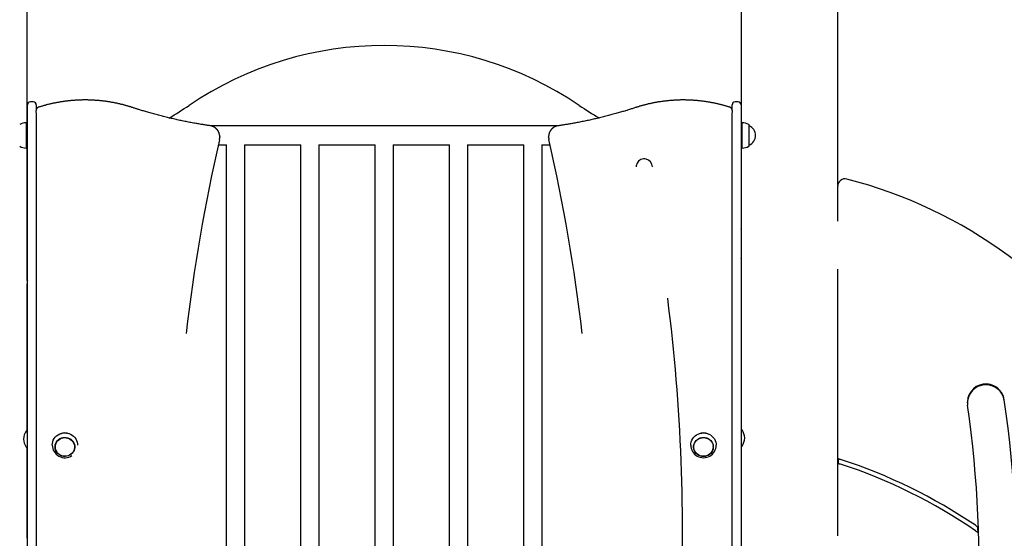
# Model space of a CAD drawing. Extents: x -4348 to 12817, y -2811 to 3480.
# Drawn here: x -1961 to -637, y 1251 to 1949 of the extents above; entities that cross this region are included whole.
import ezdxf

# ---------------------------------------------------------------- set-up
doc = ezdxf.new("R2010")
doc.units = 0

msp = doc.modelspace()

# ---------------------------------------------------------------- linework, layer by layer
at = {"color": 7, "linetype": 'Continuous'}
for p, q in [((-1950.8, 1809.8), (-1950.8, 2496.1)), ((-990.6, 2151.9), (-990.6, 1809.8)), ((-860.6, 1726.3), (-860.6, 2094.7)), ((-1950.7, 1818.2), (-1950.7, 1834.3)), ((-1942.7, 1838.3), (-1946.7, 1838.3)), ((-1938.7, 1834.3), (-1938.7, 1827)), ((-1002.7, 1827), (-1002.7, 1834.3)), ((-994.7, 1838.3), (-998.7, 1838.3)), ((-990.7, 1834.3), (-990.7, 1818.2)), ((-1950.7, 1329), (-1950.7, 1818.2)), ((-1938.7, 1826.3), (-1938.7, 1826.8)), ((-1938.7, 1824.3), (-1938.7, 1826.3)), ((-1938.7, 1823.9), (-1938.7, 1818.2)), ((-1938.7, 1818.2), (-1938.7, 1329)), ((-1002.7, 1826.8), (-1002.7, 1826.3)), ((-1002.7, 1826.3), (-1002.7, 1824.3)), ((-1002.7, 1818.2), (-1002.7, 1823.9)), ((-1002.7, 1329), (-1002.7, 1818.2)), ((-990.7, 1818.2), (-990.7, 1329)), ((-1952, 1810.1), (-1952.2, 1810.3)), ((-1952.2, 1810.3), (-1952.2, 1786.8)), ((-1951.2, 1810.1), (-1952, 1810.1)), ((-1952, 1810.1), (-1952, 1786.9)), ((-1950.7, 1809.8), (-1951.2, 1810.1)), ((-1951.2, 1786.9), (-1951.2, 1810.1)), ((-1238.1, 1806), (-1703.4, 1806)), ((-990.2, 1810.1), (-990.7, 1809.8)), ((-989.5, 1810.1), (-990.2, 1810.1)), ((-990.2, 1810.1), (-990.2, 1776.6)), ((-989.2, 1810.3), (-989.5, 1810.1)), ((-989.5, 1776.6), (-989.5, 1810.1)), ((-989.2, 1776.3), (-989.2, 1810.3)), ((-979.7, 1780), (-979.7, 1806.6)), ((-979.7, 1806.3), (-979.7, 1806.3)), ((-979.7, 1780.3), (-979.7, 1806.3)), ((-1692, 1790.8), (-1692, 1791.8)), ((-1692, 1791.8), (-1692, 1790.8)), ((-1249.5, 1793), (-1249.5, 1791.8)), ((-1249.5, 1791.8), (-1249.5, 1790.8)), ((-1249.5, 1790.8), (-1249.5, 1791.6)), ((-1952.2, 1786.8), (-1952.2, 1776.3)), ((-1952.2, 1776.3), (-1952, 1776.6)), ((-1952, 1786.9), (-1952, 1776.6)), ((-1952, 1776.6), (-1951.2, 1776.6)), ((-1951.2, 1776.6), (-1951.2, 1786.9)), ((-1951.2, 1776.6), (-1950.7, 1776.9)), ((-1950.8, 1601.4), (-1950.8, 1776.8)), ((-1693.9, 1780.6), (-1683, 1780.6)), ((-1683.4, 1780.6), (-1683.4, 826.1)), ((-1658.5, 1780.6), (-1583, 1780.6)), ((-1658, 796.2), (-1658, 1780.6)), ((-1583.4, 1780.6), (-1583.4, 753.4)), ((-1558.5, 1780.6), (-1483, 1780.6)), ((-1558, 753.4), (-1558, 1780.6)), ((-1483.4, 1780.6), (-1483.4, 753.4)), ((-1458.5, 1780.6), (-1383, 1780.6)), ((-1458, 753.4), (-1458, 1780.6)), ((-1383.4, 1780.6), (-1383.4, 753.4)), ((-1358.5, 1780.6), (-1283, 1780.6)), ((-1358, 753.4), (-1358, 1780.6)), ((-1283.4, 1780.6), (-1283.4, 796.2)), ((-1258.5, 1780.6), (-1247.5, 1780.6)), ((-1258, 826.1), (-1258, 1780.6)), ((-990.7, 1776.9), (-990.2, 1776.6)), ((-990.6, 1776.8), (-990.6, 1601.4)), ((-990.2, 1776.6), (-989.5, 1776.6)), ((-989.5, 1776.6), (-989.2, 1776.3)), ((-979.7, 1780.3), (-979.7, 1780.3)), ((-1109.7, 1751.2), (-1109.7, 1751.3)), ((-1950.8, 1747.6), (-1950.7, 1747.7)), ((-990.7, 1747.7), (-990.6, 1747.6)), ((-860.7, 1677.8), (-860.7, 1724.9)), ((-1950.7, 1677.3), (-1950.8, 1677.3)), ((-1950.7, 1672.1), (-1950.8, 1672.1)), ((-990.6, 1677.3), (-990.7, 1677.3)), ((-990.6, 1672.1), (-990.7, 1672.1)), ((-1950.7, 1667.4), (-1950.8, 1667.3)), ((-990.6, 1667.3), (-990.7, 1667.4)), ((-1950.8, 1627.5), (-1950.7, 1627.4)), ((-1950.8, 1622.7), (-1950.7, 1622.7)), ((-1950.8, 1617.5), (-1950.7, 1617.5)), ((-990.7, 1627.4), (-990.6, 1627.5)), ((-990.7, 1622.7), (-990.6, 1622.7)), ((-990.7, 1617.5), (-990.6, 1617.5)), ((-860.7, 1254.6), (-860.7, 1613.2)), ((-1950.7, 1597.6), (-1951, 1596.6)), ((-1950.7, 1601.4), (-1950.8, 1601.4)), ((-1950.8, 1395.5), (-1950.8, 1593.4)), ((-1950.8, 1593.4), (-1950.7, 1593.4)), ((-990.6, 1601.4), (-990.7, 1601.4)), ((-990.7, 1593.4), (-990.6, 1593.4)), ((-990.6, 1593.4), (-990.6, 1397)), ((-1951.2, 1395.7), (-1951.7, 1395.7)), ((-989.7, 1397.1), (-990.2, 1397.1)), ((-1951.7, 1373.7), (-1951.2, 1373.7)), ((-1950.8, 1251.4), (-1950.8, 1373.9)), ((-1913.2, 1374.8), (-1913.2, 1374.1)), ((-1028.2, 1374.1), (-1028.2, 1374.8)), ((-990.6, 1375.3), (-990.6, 1251.4)), ((-990.2, 1375.1), (-989.7, 1375.1)), ((-860.2, 1358.4), (-860.2, 1352.1)), ((-1950.7, 751.4), (-1950.7, 1329)), ((-1938.7, 1329), (-1938.7, 1018.5)), ((-1002.7, 1018.5), (-1002.7, 1329)), ((-990.7, 1329), (-990.7, 751.4)), ((-1950.7, 1251.4), (-1950.8, 1251.4)), ((-990.6, 1251.4), (-990.7, 1251.4))]:
    msp.add_line(p, q, dxfattribs=at)
for points in [[(-1808.8, 1830.7), (-1809.4, 1830.9), (-1810.1, 1831.1), (-1810.7, 1831.3), (-1811.4, 1831.6), (-1812.1, 1831.8), (-1812.8, 1832), (-1813.5, 1832.2), (-1814.2, 1832.4), (-1814.9, 1832.6), (-1815.7, 1832.9), (-1816.4, 1833.1), (-1817.2, 1833.3), (-1818.1, 1833.5), (-1818.9, 1833.8), (-1819.7, 1834), (-1820.6, 1834.2), (-1821.5, 1834.4), (-1822.4, 1834.7), (-1823.3, 1834.9), (-1824.3, 1835.1), (-1825.2, 1835.4), (-1826.2, 1835.6), (-1827.2, 1835.8), (-1828.1, 1836), (-1829.1, 1836.3), (-1830.1, 1836.5), (-1831, 1836.7), (-1832, 1836.9), (-1833, 1837.1), (-1833.9, 1837.2), (-1834.9, 1837.4), (-1835.9, 1837.6), (-1836.9, 1837.8), (-1837.8, 1838), (-1838.8, 1838.1), (-1839.8, 1838.3), (-1840.8, 1838.4), (-1841.8, 1838.6), (-1842.7, 1838.8), (-1843.7, 1838.9), (-1844.7, 1839), (-1845.7, 1839.2), (-1846.7, 1839.3), (-1847.7, 1839.4), (-1848.7, 1839.5), (-1849.6, 1839.7), (-1850.6, 1839.8), (-1851.6, 1839.9), (-1852.6, 1840), (-1853.6, 1840.1), (-1854.6, 1840.2), (-1855.6, 1840.2), (-1856.6, 1840.3), (-1857.5, 1840.4), (-1858.5, 1840.5), (-1859.5, 1840.5), (-1860.5, 1840.6), (-1861.5, 1840.7), (-1862.5, 1840.7), (-1863.5, 1840.8), (-1864.5, 1840.8), (-1865.5, 1840.8), (-1866.5, 1840.9), (-1867.5, 1840.9), (-1868.5, 1840.9), (-1869.4, 1841), (-1870.4, 1841), (-1871.4, 1841), (-1872.4, 1841), (-1873.4, 1841), (-1874.4, 1841), (-1875.4, 1841), (-1876.4, 1841), (-1877.4, 1840.9), (-1878.4, 1840.9), (-1879.4, 1840.9), (-1880.4, 1840.9), (-1881.4, 1840.8), (-1882.4, 1840.8), (-1883.3, 1840.7), (-1884.3, 1840.7), (-1885.3, 1840.6), (-1886.3, 1840.6), (-1887.3, 1840.5), (-1888.3, 1840.4), (-1889.3, 1840.3), (-1890.3, 1840.3), (-1891.3, 1840.2), (-1892.3, 1840.1), (-1893.3, 1840), (-1894.2, 1839.9), (-1895.2, 1839.8), (-1896.2, 1839.7), (-1897.2, 1839.6), (-1898.2, 1839.5), (-1899.2, 1839.3), (-1900.2, 1839.2), (-1901.1, 1839.1), (-1902.1, 1838.9), (-1903.1, 1838.8), (-1904.1, 1838.6), (-1905.1, 1838.5), (-1906, 1838.3), (-1907, 1838.2), (-1908, 1838), (-1909, 1837.8), (-1910, 1837.7), (-1910.9, 1837.5), (-1911.9, 1837.3), (-1912.9, 1837.1), (-1913.9, 1836.9), (-1914.8, 1836.7), (-1915.8, 1836.5), (-1916.8, 1836.3), (-1917.7, 1836.1), (-1918.7, 1835.9), (-1919.6, 1835.7), (-1920.6, 1835.4), (-1921.5, 1835.2), (-1922.5, 1835), (-1923.4, 1834.8), (-1924.3, 1834.5), (-1925.2, 1834.3), (-1926.1, 1834.1), (-1926.9, 1833.8), (-1927.8, 1833.6), (-1928.7, 1833.4), (-1929.5, 1833.1), (-1930.3, 1832.9), (-1931.2, 1832.6), (-1932, 1832.4), (-1932.8, 1832.1), (-1933.6, 1831.9), (-1934.4, 1831.7), (-1935.2, 1831.4), (-1936, 1831.2)], [(-1704.8, 1806.3), (-1705.9, 1806.5), (-1707.1, 1806.6), (-1708.3, 1806.8), (-1709.5, 1807), (-1710.7, 1807.2), (-1711.9, 1807.4), (-1713.1, 1807.6), (-1714.4, 1807.8), (-1715.7, 1808), (-1717.1, 1808.2), (-1718.4, 1808.4), (-1719.9, 1808.7), (-1721.3, 1808.9), (-1722.8, 1809.2), (-1724.3, 1809.4), (-1725.8, 1809.7), (-1727.4, 1810), (-1729, 1810.3), (-1730.6, 1810.6), (-1732.3, 1810.9), (-1733.9, 1811.2), (-1735.6, 1811.6), (-1737.3, 1811.9), (-1739, 1812.2), (-1740.7, 1812.6), (-1742.3, 1812.9), (-1744, 1813.3), (-1745.7, 1813.6), (-1747.4, 1814), (-1749.1, 1814.4), (-1750.7, 1814.7), (-1752.4, 1815.1), (-1754.1, 1815.5), (-1755.8, 1815.9), (-1757.4, 1816.3), (-1759.1, 1816.7), (-1760.8, 1817.1), (-1762.4, 1817.5), (-1764.1, 1817.9), (-1765.8, 1818.3), (-1767.4, 1818.7), (-1769.1, 1819.1), (-1770.8, 1819.6), (-1772.4, 1820), (-1774.1, 1820.4), (-1775.7, 1820.9), (-1777.4, 1821.3), (-1779.1, 1821.8), (-1780.7, 1822.2), (-1782.4, 1822.7), (-1784, 1823.1), (-1785.6, 1823.6), (-1787.2, 1824.1), (-1788.7, 1824.5), (-1790.3, 1824.9), (-1791.7, 1825.4), (-1793.1, 1825.8), (-1794.5, 1826.2), (-1795.8, 1826.6), (-1797.1, 1827), (-1798.3, 1827.4), (-1799.4, 1827.7), (-1800.6, 1828.1), (-1801.6, 1828.4), (-1802.6, 1828.7), (-1803.6, 1829), (-1804.5, 1829.3), (-1805.4, 1829.6), (-1806.3, 1829.9), (-1807.1, 1830.2), (-1808, 1830.4), (-1808.8, 1830.7)], [(-1132.7, 1830.7), (-1133.8, 1830.4), (-1134.9, 1830), (-1136.1, 1829.6), (-1137.2, 1829.3), (-1138.4, 1828.9), (-1139.5, 1828.5), (-1140.7, 1828.1), (-1142, 1827.7), (-1143.2, 1827.4), (-1144.5, 1827), (-1145.9, 1826.5), (-1147.2, 1826.1), (-1148.6, 1825.7), (-1150.1, 1825.3), (-1151.5, 1824.9), (-1153, 1824.4), (-1154.6, 1824), (-1156.1, 1823.5), (-1157.7, 1823.1), (-1159.3, 1822.6), (-1161, 1822.2), (-1162.6, 1821.7), (-1164.3, 1821.3), (-1165.9, 1820.8), (-1167.6, 1820.4), (-1169.2, 1820), (-1170.9, 1819.5), (-1172.6, 1819.1), (-1174.2, 1818.7), (-1175.9, 1818.3), (-1177.5, 1817.8), (-1179.2, 1817.4), (-1180.9, 1817), (-1182.6, 1816.6), (-1184.2, 1816.2), (-1185.9, 1815.8), (-1187.6, 1815.5), (-1189.2, 1815.1), (-1190.9, 1814.7), (-1192.6, 1814.3), (-1194.3, 1814), (-1196, 1813.6), (-1197.6, 1813.2), (-1199.3, 1812.9), (-1201, 1812.5), (-1202.7, 1812.2), (-1204.4, 1811.9), (-1206.1, 1811.5), (-1207.7, 1811.2), (-1209.4, 1810.9), (-1211.1, 1810.6), (-1212.7, 1810.3), (-1214.4, 1810), (-1216, 1809.7), (-1217.5, 1809.4), (-1219, 1809.1), (-1220.5, 1808.9), (-1221.9, 1808.6), (-1223.2, 1808.4), (-1224.5, 1808.2), (-1225.8, 1808), (-1227, 1807.8), (-1228.2, 1807.6), (-1229.2, 1807.4), (-1230.3, 1807.3), (-1231.3, 1807.1), (-1232.3, 1807), (-1233.2, 1806.8), (-1234.1, 1806.7), (-1235, 1806.5), (-1235.9, 1806.4), (-1236.7, 1806.3)], [(-1005.5, 1831.2), (-1006.2, 1831.4), (-1006.8, 1831.6), (-1007.5, 1831.8), (-1008.1, 1832), (-1008.8, 1832.2), (-1009.5, 1832.4), (-1010.2, 1832.6), (-1010.9, 1832.8), (-1011.7, 1833), (-1012.4, 1833.2), (-1013.2, 1833.5), (-1014, 1833.7), (-1014.8, 1833.9), (-1015.6, 1834.1), (-1016.5, 1834.4), (-1017.4, 1834.6), (-1018.3, 1834.8), (-1019.2, 1835), (-1020.1, 1835.3), (-1021, 1835.5), (-1022, 1835.7), (-1023, 1835.9), (-1023.9, 1836.1), (-1024.9, 1836.3), (-1025.9, 1836.6), (-1026.8, 1836.8), (-1027.8, 1837), (-1028.8, 1837.1), (-1029.8, 1837.3), (-1030.7, 1837.5), (-1031.7, 1837.7), (-1032.7, 1837.9), (-1033.7, 1838), (-1034.6, 1838.2), (-1035.6, 1838.4), (-1036.6, 1838.5), (-1037.6, 1838.7), (-1038.6, 1838.8), (-1039.5, 1839), (-1040.5, 1839.1), (-1041.5, 1839.2), (-1042.5, 1839.4), (-1043.5, 1839.5), (-1044.5, 1839.6), (-1045.5, 1839.7), (-1046.4, 1839.8), (-1047.4, 1839.9), (-1048.4, 1840), (-1049.4, 1840.1), (-1050.4, 1840.2), (-1051.4, 1840.3), (-1052.4, 1840.4), (-1053.4, 1840.4), (-1054.4, 1840.5), (-1055.3, 1840.6), (-1056.3, 1840.6), (-1057.3, 1840.7), (-1058.3, 1840.7), (-1059.3, 1840.8), (-1060.3, 1840.8), (-1061.3, 1840.9), (-1062.3, 1840.9), (-1063.3, 1840.9), (-1064.3, 1840.9), (-1065.3, 1841), (-1066.3, 1841), (-1067.3, 1841), (-1068.2, 1841), (-1069.2, 1841), (-1070.2, 1841), (-1071.2, 1841), (-1072.2, 1841), (-1073.2, 1840.9), (-1074.2, 1840.9), (-1075.2, 1840.9), (-1076.2, 1840.8), (-1077.2, 1840.8), (-1078.2, 1840.8), (-1079.2, 1840.7), (-1080.2, 1840.7), (-1081.1, 1840.6), (-1082.1, 1840.5), (-1083.1, 1840.5), (-1084.1, 1840.4), (-1085.1, 1840.3), (-1086.1, 1840.2), (-1087.1, 1840.1), (-1088.1, 1840), (-1089.1, 1840), (-1090.1, 1839.9), (-1091, 1839.7), (-1092, 1839.6), (-1093, 1839.5), (-1094, 1839.4), (-1095, 1839.3), (-1096, 1839.1), (-1097, 1839), (-1097.9, 1838.9), (-1098.9, 1838.7), (-1099.9, 1838.6), (-1100.9, 1838.4), (-1101.9, 1838.3), (-1102.8, 1838.1), (-1103.8, 1837.9), (-1104.8, 1837.8), (-1105.8, 1837.6), (-1106.7, 1837.4), (-1107.7, 1837.2), (-1108.7, 1837), (-1109.7, 1836.8), (-1110.6, 1836.6), (-1111.6, 1836.4), (-1112.6, 1836.2), (-1113.5, 1836), (-1114.5, 1835.8), (-1115.5, 1835.6), (-1116.4, 1835.3), (-1117.4, 1835.1), (-1118.3, 1834.9), (-1119.2, 1834.6), (-1120.1, 1834.4), (-1121, 1834.2), (-1121.9, 1833.9), (-1122.8, 1833.7), (-1123.7, 1833.5), (-1124.6, 1833.2), (-1125.4, 1833), (-1126.3, 1832.7), (-1127.1, 1832.5), (-1127.9, 1832.2), (-1128.7, 1832), (-1129.5, 1831.7), (-1130.3, 1831.5), (-1131.1, 1831.2), (-1131.9, 1831), (-1132.7, 1830.7)], [(-1692, 1792), (-1692, 1792.1), (-1692, 1792.2), (-1692, 1792.3), (-1692, 1792.4), (-1692, 1792.5), (-1692, 1792.6), (-1692, 1792.7), (-1692, 1792.8), (-1692, 1793), (-1692, 1793.1), (-1692, 1793.3), (-1692, 1793.5), (-1692.1, 1793.6), (-1692.1, 1793.8), (-1692.1, 1794), (-1692.2, 1794.3), (-1692.2, 1794.5), (-1692.3, 1794.7), (-1692.3, 1795), (-1692.4, 1795.2), (-1692.5, 1795.4), (-1692.5, 1795.7), (-1692.6, 1796), (-1692.7, 1796.2), (-1692.8, 1796.5), (-1692.8, 1796.7), (-1692.9, 1797), (-1693, 1797.2), (-1693.1, 1797.5), (-1693.2, 1797.7), (-1693.4, 1797.9), (-1693.5, 1798.2), (-1693.6, 1798.4), (-1693.7, 1798.7), (-1693.8, 1798.9), (-1694, 1799.1), (-1694.1, 1799.3), (-1694.3, 1799.6), (-1694.4, 1799.8), (-1694.6, 1800), (-1694.7, 1800.2), (-1694.9, 1800.4), (-1695, 1800.7), (-1695.2, 1800.9), (-1695.4, 1801.1), (-1695.5, 1801.3), (-1695.7, 1801.5), (-1695.9, 1801.7), (-1696.1, 1801.9), (-1696.3, 1802.1), (-1696.5, 1802.3), (-1696.7, 1802.4), (-1696.9, 1802.6), (-1697.1, 1802.8), (-1697.3, 1803), (-1697.5, 1803.1), (-1697.7, 1803.3), (-1697.9, 1803.5), (-1698.1, 1803.6), (-1698.3, 1803.8), (-1698.6, 1803.9), (-1698.8, 1804.1), (-1699, 1804.2), (-1699.3, 1804.4), (-1699.5, 1804.5), (-1699.7, 1804.6), (-1700, 1804.7), (-1700.2, 1804.9), (-1700.4, 1805), (-1700.7, 1805.1), (-1700.9, 1805.2), (-1701.2, 1805.3), (-1701.4, 1805.4), (-1701.6, 1805.5), (-1701.9, 1805.6), (-1702.1, 1805.7), (-1702.3, 1805.7), (-1702.6, 1805.8), (-1702.8, 1805.9), (-1703, 1805.9), (-1703.2, 1806), (-1703.5, 1806), (-1703.7, 1806.1), (-1703.9, 1806.1), (-1704.1, 1806.2), (-1704.3, 1806.2), (-1704.6, 1806.3), (-1704.8, 1806.3)], [(-1236.7, 1806.3), (-1236.9, 1806.3), (-1237.1, 1806.2), (-1237.3, 1806.2), (-1237.5, 1806.1), (-1237.7, 1806.1), (-1237.9, 1806.1), (-1238.1, 1806), (-1238.3, 1806), (-1238.6, 1805.9), (-1238.8, 1805.9), (-1239, 1805.8), (-1239.2, 1805.7), (-1239.4, 1805.6), (-1239.7, 1805.6), (-1239.9, 1805.5), (-1240.1, 1805.4), (-1240.4, 1805.3), (-1240.6, 1805.2), (-1240.9, 1805.1), (-1241.1, 1805), (-1241.3, 1804.8), (-1241.6, 1804.7), (-1241.8, 1804.6), (-1242.1, 1804.5), (-1242.3, 1804.3), (-1242.5, 1804.2), (-1242.8, 1804), (-1243, 1803.9), (-1243.2, 1803.7), (-1243.4, 1803.6), (-1243.6, 1803.4), (-1243.9, 1803.3), (-1244.1, 1803.1), (-1244.3, 1802.9), (-1244.5, 1802.7), (-1244.7, 1802.6), (-1244.9, 1802.4), (-1245.1, 1802.2), (-1245.3, 1802), (-1245.5, 1801.8), (-1245.7, 1801.6), (-1245.8, 1801.4), (-1246, 1801.2), (-1246.2, 1801), (-1246.4, 1800.8), (-1246.5, 1800.6), (-1246.7, 1800.4), (-1246.8, 1800.1), (-1247, 1799.9), (-1247.1, 1799.7), (-1247.3, 1799.5), (-1247.4, 1799.3), (-1247.6, 1799), (-1247.7, 1798.8), (-1247.8, 1798.6), (-1247.9, 1798.3), (-1248.1, 1798.1), (-1248.2, 1797.8), (-1248.3, 1797.6), (-1248.4, 1797.3), (-1248.5, 1797.1), (-1248.6, 1796.9), (-1248.7, 1796.6), (-1248.8, 1796.4), (-1248.8, 1796.2), (-1248.9, 1795.9), (-1249, 1795.7), (-1249, 1795.5), (-1249.1, 1795.3), (-1249.2, 1795), (-1249.2, 1794.8), (-1249.2, 1794.6), (-1249.3, 1794.4), (-1249.3, 1794.2), (-1249.3, 1794), (-1249.3, 1793.8), (-1249.4, 1793.6), (-1249.4, 1793.4), (-1249.4, 1793.2), (-1249.4, 1793.1)], [(-1692.3, 1787.6), (-1692.3, 1787.8), (-1692.3, 1788), (-1692.2, 1788.2), (-1692.2, 1788.4), (-1692.2, 1788.5), (-1692.1, 1788.7), (-1692.1, 1788.9), (-1692.1, 1789.1), (-1692, 1789.3), (-1692, 1789.5), (-1692, 1789.7), (-1692, 1789.8), (-1692, 1790), (-1692, 1790.2), (-1692, 1790.4), (-1692, 1790.5), (-1692, 1790.7), (-1692, 1790.9), (-1692, 1791), (-1692, 1791.2), (-1692, 1791.4), (-1692, 1791.5), (-1692, 1791.7), (-1692.1, 1791.9)], [(-1249.4, 1791.7), (-1249.5, 1791.5), (-1249.5, 1791.4), (-1249.5, 1791.3), (-1249.5, 1791.1), (-1249.5, 1791), (-1249.5, 1790.8), (-1249.5, 1790.7), (-1249.5, 1790.5), (-1249.5, 1790.4), (-1249.5, 1790.2), (-1249.5, 1790.1), (-1249.5, 1789.9), (-1249.5, 1789.7), (-1249.5, 1789.5), (-1249.4, 1789.4), (-1249.4, 1789.2), (-1249.4, 1789), (-1249.4, 1788.8), (-1249.3, 1788.6), (-1249.3, 1788.4), (-1249.3, 1788.2), (-1249.2, 1788), (-1249.2, 1787.8), (-1249.1, 1787.6)], [(-1951, 1598.1), (-1951, 1598.3), (-1951, 1598.4), (-1951, 1598.6), (-1950.9, 1598.7), (-1950.9, 1598.8), (-1950.9, 1599), (-1950.9, 1599.1), (-1950.9, 1599.2), (-1950.8, 1599.3), (-1950.8, 1599.4), (-1950.8, 1599.5), (-1950.8, 1599.5), (-1950.8, 1599.6), (-1950.8, 1599.7), (-1950.8, 1599.7), (-1950.7, 1599.8)], [(-1950.9, 1600.2), (-1950.9, 1600.2), (-1950.9, 1600.3), (-1950.9, 1600.3), (-1950.8, 1600.4), (-1950.8, 1600.4), (-1950.8, 1600.5), (-1950.8, 1600.5), (-1950.8, 1600.6), (-1950.8, 1600.6), (-1950.8, 1600.7), (-1950.7, 1600.7), (-1950.7, 1600.8), (-1950.7, 1600.8), (-1950.7, 1600.8), (-1950.7, 1600.9), (-1950.6, 1600.9)], [(-1917.2, 1376.6), (-1917.1, 1378.6), (-1916.6, 1381), (-1915.8, 1383.2), (-1914.6, 1385.4), (-1913.1, 1387.3), (-1911.4, 1389), (-1909.4, 1390.4), (-1907.2, 1391.6), (-1904.9, 1392.4), (-1902.4, 1392.9), (-1900, 1393), (-1897.5, 1392.8), (-1895.1, 1392.2), (-1892.8, 1391.3), (-1890.6, 1390.1), (-1888.7, 1388.6), (-1887, 1386.9), (-1885.6, 1384.9), (-1884.5, 1382.7), (-1883.7, 1380.5), (-1883.3, 1378.1), (-1883.2, 1376.6)], [(-1058.2, 1376.6), (-1058.1, 1378.5), (-1057.6, 1380.9), (-1056.8, 1383.2), (-1055.7, 1385.3), (-1054.2, 1387.2), (-1052.5, 1388.9), (-1050.5, 1390.4), (-1048.3, 1391.5), (-1046, 1392.3), (-1043.5, 1392.8), (-1041.1, 1393), (-1038.6, 1392.8), (-1036.2, 1392.2), (-1033.9, 1391.4), (-1031.7, 1390.2), (-1029.8, 1388.7), (-1028.1, 1386.9), (-1026.6, 1385), (-1025.5, 1382.8), (-1024.7, 1380.6)], [(-1029.5, 1380.1), (-1029.3, 1379.8), (-1028.6, 1377.8)], [(-1028.6, 1377.8), (-1028.3, 1375.8), (-1028.2, 1374.8)], [(-1024.7, 1380.6), (-1024.3, 1378.2), (-1024.2, 1376.6)], [(-860.2, 1358.4), (-859.7, 1358.3), (-859.3, 1358.2), (-859.1, 1358.1), (-858.8, 1358), (-858.5, 1357.9), (-858.3, 1357.8), (-858.1, 1357.8), (-858, 1357.7), (-857.6, 1357.6), (-857.1, 1357.4), (-856.7, 1357.3)], [(-860.2, 1352.1), (-859.7, 1352), (-859.3, 1351.9), (-859.1, 1351.8), (-858.8, 1351.7), (-858.5, 1351.6), (-858.3, 1351.5), (-858.1, 1351.5), (-857.8, 1351.4), (-857.5, 1351.2), (-856.7, 1351)], [(-675.5, 1268.7), (-674.9, 1268.3), (-674.6, 1268), (-674.4, 1267.9), (-674.2, 1267.8), (-674, 1267.6), (-673.8, 1267.5), (-673.7, 1267.4), (-673.5, 1267.3), (-673.3, 1267.2), (-673.1, 1267), (-672.8, 1266.8), (-672.5, 1266.6), (-672, 1266.3)], [(-675.3, 1261.3), (-674.7, 1260.9), (-674.3, 1260.6), (-674.1, 1260.5), (-674, 1260.3), (-673.8, 1260.2), (-673.6, 1260.1), (-673.4, 1260), (-673.3, 1259.9), (-673.1, 1259.8), (-673, 1259.7), (-672.7, 1259.5), (-672.3, 1259.2), (-671.8, 1258.8)]]:
    msp.add_lwpolyline(points, dxfattribs=at)
for points in [[(-1911.2, 1366.8), (-1912.3, 1368.7), (-1913.1, 1370.6), (-1913.5, 1372.7), (-1913.5, 1374.8), (-1913.2, 1377), (-1912.6, 1379), (-1911.6, 1380.9), (-1910.3, 1382.6), (-1908.7, 1384), (-1906.9, 1385.3), (-1904.9, 1386.2), (-1902.8, 1386.7), (-1900.6, 1387), (-1898.4, 1386.8), (-1896.2, 1386.4), (-1894.2, 1385.6), (-1892.3, 1384.5), (-1890.7, 1383.1), (-1889.3, 1381.4), (-1888.2, 1379.6), (-1887.4, 1377.6), (-1887, 1375.5), (-1887, 1373.4), (-1887.3, 1371.3), (-1887.9, 1369.3), (-1888.9, 1367.4), (-1890.2, 1365.7), (-1891.8, 1364.2), (-1893.6, 1363), (-1895.6, 1362.1), (-1897.7, 1361.5), (-1899.9, 1361.3), (-1902.1, 1361.4), (-1904.2, 1361.9), (-1906.3, 1362.7), (-1908.1, 1363.8), (-1909.8, 1365.2)], [(-1910.9, 1367), (-1912, 1368.8), (-1912.8, 1370.7), (-1913.2, 1372.8), (-1913.2, 1374.8), (-1912.9, 1376.9), (-1912.3, 1378.9), (-1911.3, 1380.7), (-1910, 1382.4), (-1908.5, 1383.8), (-1906.7, 1385), (-1904.8, 1385.9), (-1902.7, 1386.4), (-1900.6, 1386.7), (-1898.4, 1386.5), (-1896.3, 1386.1), (-1894.4, 1385.3), (-1892.5, 1384.2), (-1890.9, 1382.9), (-1889.5, 1381.2), (-1888.5, 1379.5), (-1887.7, 1377.5), (-1887.3, 1375.5), (-1887.3, 1373.4), (-1887.6, 1371.3), (-1888.2, 1369.4), (-1889.2, 1367.5), (-1890.5, 1365.8), (-1892, 1364.4), (-1893.8, 1363.2), (-1895.7, 1362.3), (-1897.8, 1361.8), (-1899.9, 1361.6), (-1902.1, 1361.7), (-1904.2, 1362.1), (-1906.1, 1362.9), (-1908, 1364), (-1909.6, 1365.4)], [(-1028.3, 1377.2), (-1028, 1375.1), (-1028, 1373), (-1028.4, 1370.9), (-1029.1, 1368.9), (-1030.1, 1367.1), (-1031.5, 1365.4), (-1033.1, 1364), (-1034.9, 1362.8), (-1037, 1362), (-1039.1, 1361.4), (-1041.3, 1361.3), (-1043.5, 1361.4), (-1045.6, 1362), (-1047.6, 1362.8), (-1049.4, 1364), (-1051.1, 1365.4), (-1052.4, 1367.1), (-1053.4, 1369), (-1054.1, 1371), (-1054.5, 1373.1), (-1054.5, 1375.2), (-1054.1, 1377.3), (-1053.4, 1379.3), (-1052.4, 1381.2), (-1051, 1382.8), (-1049.4, 1384.3), (-1047.5, 1385.4), (-1045.5, 1386.3), (-1043.4, 1386.8), (-1041.2, 1387), (-1039, 1386.8), (-1036.9, 1386.3), (-1034.9, 1385.4), (-1033, 1384.2), (-1031.4, 1382.8), (-1030.1, 1381.1), (-1029, 1379.2)], [(-1028.6, 1377.2), (-1028.3, 1375.1), (-1028.3, 1373), (-1028.6, 1371), (-1029.4, 1369), (-1030.4, 1367.2), (-1031.7, 1365.6), (-1033.3, 1364.2), (-1035.1, 1363.1), (-1037.1, 1362.2), (-1039.1, 1361.7), (-1041.3, 1361.6), (-1043.4, 1361.7), (-1045.5, 1362.2), (-1047.5, 1363.1), (-1049.3, 1364.2), (-1050.8, 1365.6), (-1052.1, 1367.3), (-1053.2, 1369.1), (-1053.9, 1371.1), (-1054.2, 1373.1), (-1054.2, 1375.2), (-1053.8, 1377.2), (-1053.1, 1379.2), (-1052.1, 1381), (-1050.8, 1382.6), (-1049.2, 1384), (-1047.4, 1385.2), (-1045.4, 1386), (-1043.3, 1386.5), (-1041.2, 1386.7), (-1039.1, 1386.5), (-1037, 1386), (-1035, 1385.1), (-1033.2, 1384), (-1031.7, 1382.6), (-1030.3, 1381), (-1029.3, 1379.1)]]:
    msp.add_lwpolyline(points, close=True, dxfattribs=at)
for centre, radius, start, end in [((-1470.7, 1446.6), 467.7, 55.8611, 124.1389), ((-1946.7, 1834.3), 4, 90, 180), ((-1942.7, 1834.3), 4, 0, 90), ((-1934.7, 1827.4), 4, 107.7823, 178.176), ((-2034.9, 2278.6), 537.5, 300.7653, 304.1389), ((-906.6, 2278.6), 537.5, 235.8611, 239.2308), ((-1006.7, 1827.4), 4, 1.824, 72.2177), ((-998.7, 1834.3), 4, 90, 180), ((-994.7, 1834.3), 4, 0, 90), ((-1952.2, 1793.3), 17, 90, 121.073), ((-989.2, 1793.3), 17, 58.927, 90), ((-981.2, 1806.6), 1.5, 0.9199, 58.927), ((-985.4, 1793.3), 14.2, 293.643, 66.357), ((-1952.2, 1793.3), 17, 238.927, 270), ((587.3, 1262.6), 2339.3, 167.0312, 173.5174), ((-3528.9, 1262.6), 2339.4, 6.4828, 12.9687), ((-989.2, 1793.3), 17, 270, 301.073), ((-981.2, 1780), 1.5, 301.073, 359.0801), ((-1120.8, 1750.8), 11, 1.8097, 152.9494), ((-1121.4, 1751.2), 10.3, 153.0427, 179.9696), ((-850.7, 1724.9), 10, 75.5365, 180), ((-1006.8, 1120.1), 634.6, 31.8779, 75.5365), ((-3514.8, 1263.4), 2445.3, 356.9974, 7.3015), ((-661.3, 1433.9), 25, 8.3003, 188.3003), ((-661.3, 1432.8), 25, 8.3003, 178.7722), ((-2135.3, 1218.9), 1514.6, 345.0227, 8.3003), ((-2135.3, 1218.9), 1464.6, 345.0227, 8.3003), ((-1935.8, 1384), 20, 145.0798, 178.1018), ((-1951.7, 1395.2), 0.5, 90, 145.0798), ((-1951.2, 1395.2), 0.5, 0, 90), ((-1900.2, 1375.7), 17.3, 69.4322, 110.5678), ((-1041.2, 1375.7), 17.3, 69.4373, 110.5627), ((-990.2, 1396.6), 0.5, 90, 180), ((-989.7, 1396.6), 0.5, 34.9202, 90), ((-1005.7, 1385.5), 20, 1.8982, 34.9202), ((-1935.8, 1385.4), 20, 181.8982, 214.9202), ((-1901, 1374.8), 12.2, 153.8772, 179.9649), ((-1005.7, 1386.8), 20, 325.0798, 358.1018), ((-1951.7, 1374.2), 0.5, 214.9202, 270), ((-1951.2, 1374.2), 0.5, 270, 0), ((-1900.2, 1376.6), 17, 179.9999, 303.6952), ((-1901, 1374.7), 12.5, 181.2919, 215.683), ((-1041.2, 1376.6), 17, 179.9999, 0.0001), ((-1040.5, 1374.7), 12.6, 324.7284, 358.6791), ((-990.2, 1375.6), 0.5, 180, 270), ((-989.7, 1375.6), 0.5, 270, 325.0798), ((-1080.7, 669.9), 723, 55.9141, 71.9521), ((-1080.7, 669.9), 717, 55.5664, 71.7958), ((-3514.2, 1264.4), 2444.7, 356.9967, 359.9878), ((-2135.3, 1218.9), 1464, 1.5642, 1.8556)]:
    msp.add_arc(centre, radius, start, end, dxfattribs=at)

doc.saveas('drawing.dxf')
